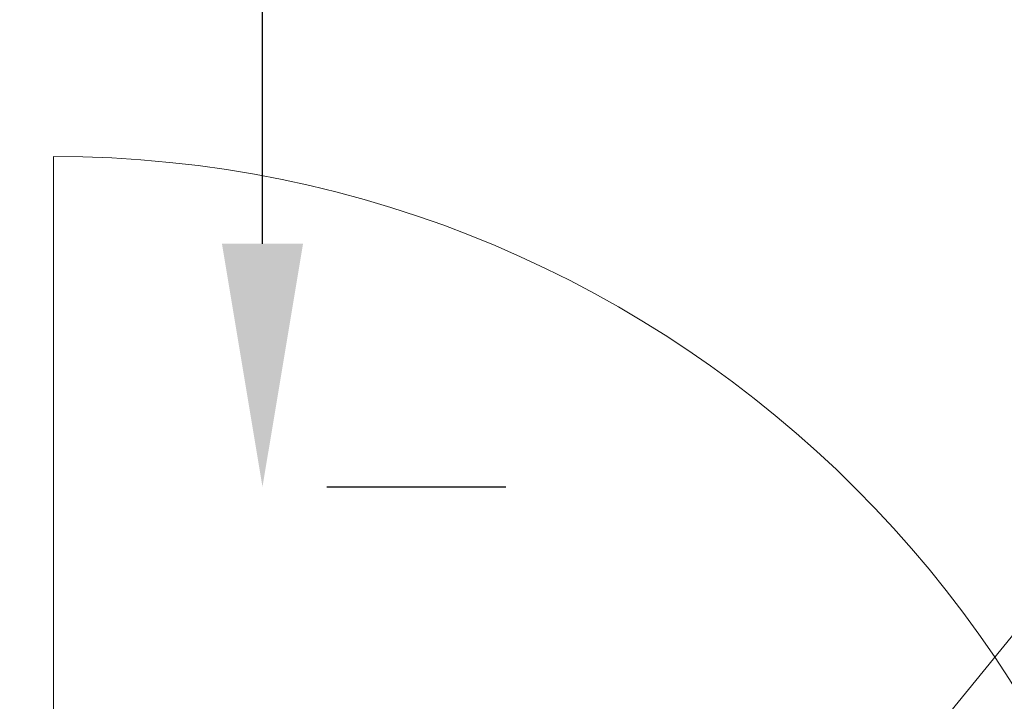
# Model space of a CAD drawing. Units: metres. Extents: x 0 to 123, y -6 to 89.
# Drawn here: x 83 to 83, y 72 to 73 of the extents above; entities that cross this region are included whole.
import ezdxf

# ---------------------------------------------------------------- set-up
doc = ezdxf.new("R2010")
doc.units = ezdxf.units.M
doc.layers.add('Bemaßung', color=80, linetype='Continuous', lineweight=25)
doc.layers.add('G- Faltanlage', color=7, linetype='Continuous', lineweight=18)
doc.dimstyles.get("Standard").update_dxf_attribs({"dimtxt": 0.18, "dimasz": 0.18, "dimexe": 0.18, "dimexo": 0.0625, "dimgap": 0.09, "dimtad": 0, "dimtih": 1, "dimtoh": 1, "dimdec": 4, "dimzin": 0, "dimdsep": 46, "dimtxsty": 'Standard', "dimcen": 0.09, "dimadec": 0, "dimazin": 0, "dimtfac": 1, "dimtdec": 4, "dimtofl": 0, "dimtmove": 0, "dimatfit": 3, "dimfxl": 1, "dimtolj": 1, "dimtzin": 0, "dimarcsym": 0})

# ---------------------------------------------------------------- blocks, each defined once
blk = doc.blocks.new('*D66')
at = {"layer": 'Bemaßung', "color": 0, "lineweight": -2, "transparency": 16777216}
for p, q in [((83.21765, 80.4686), (82.5649, 80.4686)), ((82.7449, 80.2886), (82.7449, 76.69615)), ((82.7449, 72.7437), (82.7449, 76.33615)), ((82.79253, 72.5637), (82.9249, 72.5637))]:
    blk.add_line(p, q, dxfattribs=at)
at = {"layer": 'Bemaßung', "color": 0, "transparency": 16777216}
for points in [[(82.7149, 80.2886), (82.7749, 80.2886), (82.7449, 80.4686)], [(82.7149, 72.7437), (82.7749, 72.7437), (82.7449, 72.5637)]]:
    blk.add_solid(points, dxfattribs=at)
at = {"layer": 'Bemaßung', "color": 0, "transparency": 16777216, "insert": (82.7449, 76.51615), "char_height": 0.18, "attachment_point": 5}
blk.add_mtext('\\A1;7.90', dxfattribs=at)
blk = doc.blocks.new('Group-519')
at = {"layer": 'G- Faltanlage', "flags": 128}
blk.add_lwpolyline([(27.09261, 27.28585), (27.11495, 27.26764), (27.10845, 27.24383), (27.12829, 27.22767), (27.84091, 28.10205), (27.82108, 28.11822), (27.82758, 28.14202), (27.80524, 28.16023), (27.78323, 28.14906), (27.7634, 28.16523), (27.05077, 27.29084), (27.07061, 27.27468)], close=True, dxfattribs=at)
blk = doc.blocks.new('Group-520')
at = {"layer": 'G- Faltanlage'}
blk.add_blockref('Group-519', (0, 0), dxfattribs=at)

msp = doc.modelspace()

# ---------------------------------------------------------------- linework, layer by layer
at = {"layer": 'G- Faltanlage', "color": 7, "linetype": 'Continuous', "lineweight": 18}
msp.add_line((82.59027, 71.96873), (82.59031, 72.80828), dxfattribs=at)
msp.add_arc((82.59027, 71.96873), 0.83956, 0.00001, 89.99684, dxfattribs=at)

# ---------------------------------------------------------------- block references
at = {"layer": 'G- Faltanlage', "color": 7}
msp.add_blockref('Group-520', (55.86561, 44.69232), dxfattribs=at)

# ---------------------------------------------------------------- dimensions: what is measured, and where the dimension line sits
at = {"layer": 'Bemaßung'}
dim = msp.add_linear_dim(base=(82.7449, 80.4686), p1=(82.73003, 72.5637), p2=(83.28015, 80.4686), angle=90, dimstyle='Standard', override={"dimdec": 2}, dxfattribs=at)
dim.commit()
dim.dimension.update_dxf_attribs({"geometry": '*D66', "text_midpoint": (82.7449, 76.51615)})

doc.saveas('drawing.dxf')
